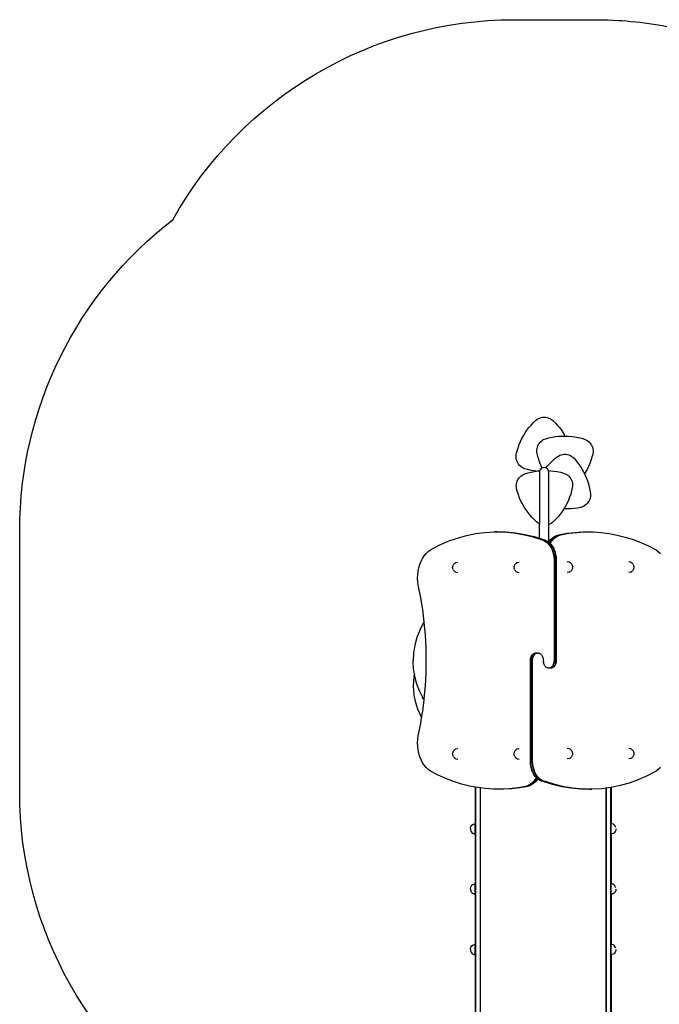
# Model space of a CAD drawing. Units: inches. Extents: x -272 to 274, y -311 to 296.
# Drawn here: x -272 to -27, y -81 to 296 of the extents above; entities that cross this region are included whole.
import ezdxf

# ---------------------------------------------------------------- set-up
doc = ezdxf.new("R2010")
doc.units = ezdxf.units.IN
doc.header["$MEASUREMENT"] = 0
doc.layers.add('strfa_bezpieczeństwa', color=7, linetype='Continuous')

# ---------------------------------------------------------------- blocks, each defined once
blk = doc.blocks.new('110_modyfikowany mostek')
for p, q in [((-74.08, 143.14), (-73.58, 143.45)), ((-73.58, 143.45), (-73.04, 143.69)), ((-73.04, 143.69), (-72.47, 143.87)), ((-72.47, 143.87), (-71.88, 143.98)), ((-71.88, 143.98), (-71.29, 144.02)), ((-71.29, 144.02), (-70.7, 143.98)), ((-70.7, 143.98), (-70.11, 143.87)), ((-70.11, 143.87), (-69.54, 143.69)), ((-69.54, 143.69), (-69, 143.45)), ((-69, 143.45), (-68.77, 143.3)), ((-68.77, 143.3), (-68.49, 143.14)), ((-77.87, 139.02), (-77.11, 140.01)), ((-77.11, 140.01), (-76.3, 140.97)), ((-76.3, 140.97), (-75.45, 141.89)), ((-75.45, 141.89), (-74.55, 142.77)), ((-74.55, 142.77), (-74.08, 143.14)), ((-68.49, 143.14), (-68.03, 142.77)), ((-68.03, 142.77), (-67.13, 141.89)), ((-67.13, 141.89), (-66.28, 140.97)), ((-66.28, 140.97), (-65.47, 140.01)), ((-65.47, 140.01), (-64.71, 139.02)), ((-80.37, 134.68), (-79.83, 135.81)), ((-79.83, 135.81), (-79.23, 136.91)), ((-79.23, 136.91), (-78.57, 137.98)), ((-78.57, 137.98), (-77.87, 139.02)), ((-71.23, 135.57), (-70.67, 135.78)), ((-70.67, 135.78), (-69.46, 136.11)), ((-69.46, 136.11), (-68.23, 136.37)), ((-68.23, 136.37), (-67, 136.57)), ((-67, 136.57), (-65.75, 136.71)), ((-65.75, 136.71), (-64.5, 136.79)), ((-64.71, 139.02), (-64, 137.98)), ((-64.5, 136.79), (-63.29, 136.8)), ((-64, 137.98), (-63.35, 136.91)), ((-63.35, 136.91), (-63.29, 136.8)), ((-63.29, 136.8), (-63.25, 136.8)), ((-63.25, 136.8), (-61.99, 136.76)), ((-61.99, 136.76), (-60.74, 136.64)), ((-60.74, 136.64), (-59.5, 136.47)), ((-59.5, 136.47), (-58.27, 136.23)), ((-58.27, 136.23), (-57.05, 135.94)), ((-57.05, 135.94), (-55.85, 135.58)), ((-81.65, 131.15), (-81.29, 132.34)), ((-81.29, 132.34), (-80.86, 133.52)), ((-80.86, 133.52), (-80.37, 134.68)), ((-74.1, 131.37), (-74.03, 131.96)), ((-74.03, 131.96), (-73.89, 132.54)), ((-73.89, 132.54), (-73.69, 133.1)), ((-73.69, 133.1), (-73.42, 133.62)), ((-73.42, 133.62), (-73.08, 134.12)), ((-73.08, 134.12), (-72.69, 134.56)), ((-72.69, 134.56), (-72.24, 134.96)), ((-72.24, 134.96), (-71.75, 135.3)), ((-71.75, 135.3), (-71.23, 135.57)), ((-55.85, 135.58), (-55.3, 135.35)), ((-55.3, 135.35), (-54.78, 135.06)), ((-54.78, 135.06), (-54.3, 134.71)), ((-54.3, 134.71), (-53.87, 134.3)), ((-53.87, 134.3), (-53.49, 133.84)), ((-53.49, 133.84), (-53.17, 133.34)), ((-53.17, 133.34), (-52.91, 132.81)), ((-52.91, 132.81), (-52.72, 132.24)), ((-52.72, 132.24), (-52.6, 131.66)), ((-82.06, 128.75), (-82.05, 129.34)), ((-82.01, 128.15), (-82.06, 128.75)), ((-82.05, 129.34), (-81.96, 129.93)), ((-81.88, 127.57), (-82.01, 128.15)), ((-81.96, 129.93), (-81.9, 130.18)), ((-81.9, 130.18), (-81.65, 131.15)), ((-74.09, 130.77), (-74.1, 131.37)), ((-74.01, 130.18), (-74.09, 130.77)), ((-73.72, 128.96), (-74.01, 130.18)), ((-73.37, 127.76), (-73.72, 128.96)), ((-67.3, 128.03), (-66.32, 128.82)), ((-66.32, 128.82), (-65.83, 129.15)), ((-65.83, 129.15), (-65.3, 129.42)), ((-65.3, 129.42), (-64.74, 129.62)), ((-64.74, 129.62), (-64.15, 129.75)), ((-64.15, 129.75), (-63.56, 129.8)), ((-63.56, 129.8), (-62.97, 129.79)), ((-62.97, 129.79), (-62.38, 129.7)), ((-62.38, 129.7), (-61.81, 129.54)), ((-61.81, 129.54), (-61.26, 129.31)), ((-61.26, 129.31), (-60.74, 129.02)), ((-60.74, 129.02), (-60.26, 128.67)), ((-60.26, 128.67), (-59.83, 128.26)), ((-59.83, 128.26), (-59.01, 127.31)), ((-52.99, 128.67), (-53.38, 127.48)), ((-52.67, 129.89), (-52.99, 128.67)), ((-52.57, 130.47), (-52.67, 129.89)), ((-52.6, 131.66), (-52.55, 131.07)), ((-52.55, 131.07), (-52.57, 130.47)), ((-81.68, 127.01), (-81.88, 127.57)), ((-81.41, 126.48), (-81.68, 127.01)), ((-81.09, 125.98), (-81.41, 126.48)), ((-80.7, 125.53), (-81.09, 125.98)), ((-80.26, 125.13), (-80.7, 125.53)), ((-79.78, 124.78), (-80.26, 125.13)), ((-79.25, 124.5), (-79.78, 124.78)), ((-78.7, 124.28), (-79.25, 124.5)), ((-72.96, 126.58), (-73.37, 127.76)), ((-72.49, 125.41), (-72.96, 126.58)), ((-72.22, 124.49), (-72.59, 124.21)), ((-72.08, 124.55), (-72.49, 125.41)), ((-72.08, 124.55), (-72.22, 124.49)), ((-71.78, 124.67), (-72.08, 124.55)), ((-71.32, 124.73), (-71.78, 124.67)), ((-70.85, 124.67), (-71.32, 124.73)), ((-70.58, 124.56), (-70.85, 124.67)), ((-70.61, 124.58), (-69.96, 125.38)), ((-70.58, 124.56), (-70.61, 124.58)), ((-70.42, 124.49), (-70.58, 124.56)), ((-70.04, 124.21), (-70.42, 124.49)), ((-69.96, 125.38), (-69.11, 126.31)), ((-69.11, 126.31), (-68.23, 127.19)), ((-68.23, 127.19), (-67.3, 128.03)), ((-59.01, 127.31), (-58.24, 126.32)), ((-58.24, 126.32), (-57.52, 125.29)), ((-57.52, 125.29), (-56.85, 124.23)), ((-54.33, 125.16), (-54.88, 124.04)), ((-53.82, 126.31), (-54.33, 125.16)), ((-53.38, 127.48), (-53.82, 126.31)), ((-81.36, 120.1), (-81.04, 120.61)), ((-81.04, 120.61), (-80.66, 121.06)), ((-80.66, 121.06), (-80.23, 121.47)), ((-80.23, 121.47), (-79.75, 121.83)), ((-79.75, 121.83), (-79.24, 122.12)), ((-79.24, 122.12), (-78.69, 122.35)), ((-77.49, 123.94), (-78.7, 124.28)), ((-78.69, 122.35), (-77.48, 122.71)), ((-76.27, 123.66), (-77.49, 123.94)), ((-77.48, 122.71), (-76.27, 123.01)), ((-75.04, 123.44), (-76.27, 123.66)), ((-76.27, 123.01), (-75.04, 123.25)), ((-74.33, 123.35), (-75.04, 123.44)), ((-75.04, 123.25), (-74.33, 123.35)), ((-74.33, 123.35), (-73.8, 123.43)), ((-73.8, 123.43), (-73.01, 123.5)), ((-73.06, 123.4), (-73.12, 122.93)), ((-73.12, 122.93), (-73.12, 103.22)), ((-73.01, 123.5), (-73.06, 123.4)), ((-72.88, 123.83), (-73.01, 123.5)), ((-72.59, 124.21), (-72.88, 123.83)), ((-69.76, 123.83), (-70.04, 124.21)), ((-69.65, 123.56), (-69.76, 123.83)), ((-69.65, 123.56), (-68.79, 123.51)), ((-69.58, 123.4), (-69.65, 123.56)), ((-69.52, 122.93), (-69.58, 123.4)), ((-69.52, 102.99), (-69.52, 122.93)), ((-68.79, 123.51), (-67.54, 123.38)), ((-67.54, 123.38), (-66.31, 123.18)), ((-66.31, 123.18), (-65.08, 122.92)), ((-65.08, 122.92), (-63.87, 122.6)), ((-63.87, 122.6), (-63.31, 122.39)), ((-63.31, 122.39), (-62.78, 122.12)), ((-62.78, 122.12), (-62.29, 121.78)), ((-62.29, 121.78), (-61.85, 121.38)), ((-61.85, 121.38), (-61.45, 120.94)), ((-61.45, 120.94), (-61.12, 120.45)), ((-56.85, 124.23), (-56.24, 123.14)), ((-56.24, 123.14), (-55.86, 122.38)), ((-55.5, 122.94), (-55.86, 122.38)), ((-55.86, 122.38), (-55.68, 122.01)), ((-55.68, 122.01), (-55.18, 120.87)), ((-54.88, 124.04), (-55.5, 122.94)), ((-55.18, 120.87), (-54.73, 119.69)), ((-81.97, 117.83), (-81.93, 118.42)), ((-81.95, 117.23), (-81.97, 117.83)), ((-81.85, 116.65), (-81.95, 117.23)), ((-81.93, 118.42), (-81.81, 119)), ((-81.81, 119), (-81.62, 119.57)), ((-81.62, 119.57), (-81.36, 120.1)), ((-61.12, 120.45), (-60.84, 119.92)), ((-60.84, 119.92), (-60.63, 119.36)), ((-60.51, 117.01), (-60.8, 115.79)), ((-60.63, 119.36), (-60.49, 118.79)), ((-60.43, 117.6), (-60.51, 117.01)), ((-60.49, 118.79), (-60.43, 118.19)), ((-60.43, 118.19), (-60.43, 117.6)), ((-54.73, 119.69), (-54.35, 118.5)), ((-54.35, 118.5), (-54.03, 117.29)), ((-54.03, 117.29), (-53.77, 116.06)), ((-81.52, 115.44), (-81.85, 116.65)), ((-81.13, 114.24), (-81.52, 115.44)), ((-80.69, 113.07), (-81.13, 114.24)), ((-80.18, 111.92), (-80.69, 113.07)), ((-61.55, 113.4), (-62.02, 112.23)), ((-61.14, 114.58), (-61.55, 113.4)), ((-60.8, 115.79), (-61.14, 114.58)), ((-53.67, 113.05), (-53.85, 112.48)), ((-53.77, 116.06), (-53.57, 114.82)), ((-53.57, 113.64), (-53.67, 113.05)), ((-53.57, 114.82), (-53.53, 114.23)), ((-53.53, 114.23), (-53.57, 113.64)), ((-79.62, 110.8), (-80.18, 111.92)), ((-79, 109.71), (-79.62, 110.8)), ((-78.33, 108.66), (-79, 109.71)), ((-63.12, 109.98), (-63.74, 108.94)), ((-62.54, 111.1), (-63.12, 109.98)), ((-62.02, 112.23), (-62.54, 111.1)), ((-57.31, 109.48), (-58.54, 109.25)), ((-56.73, 109.65), (-57.31, 109.48)), ((-56.19, 109.89), (-56.73, 109.65)), ((-55.68, 110.19), (-56.19, 109.89)), ((-55.2, 110.55), (-55.68, 110.19)), ((-54.78, 110.97), (-55.2, 110.55)), ((-54.41, 111.43), (-54.78, 110.97)), ((-54.1, 111.94), (-54.41, 111.43)), ((-53.85, 112.48), (-54.1, 111.94)), ((-77.6, 107.63), (-78.33, 108.66)), ((-76.83, 106.65), (-77.6, 107.63)), ((-76, 105.7), (-76.83, 106.65)), ((-75.13, 104.8), (-76, 105.7)), ((-65.98, 105.87), (-66.82, 104.94)), ((-65.19, 106.84), (-65.98, 105.87)), ((-64.45, 107.86), (-65.19, 106.84)), ((-63.76, 108.9), (-64.45, 107.86)), ((-63.74, 108.94), (-63.76, 108.9)), ((-63.53, 108.93), (-63.74, 108.94)), ((-62.28, 108.92), (-63.53, 108.93)), ((-61.03, 108.96), (-62.28, 108.92)), ((-59.78, 109.07), (-61.03, 108.96)), ((-58.54, 109.25), (-59.78, 109.07)), ((-74.22, 103.94), (-75.13, 104.8)), ((-73.75, 103.58), (-74.22, 103.94)), ((-73.24, 103.27), (-73.75, 103.58)), ((-73.12, 103.22), (-73.24, 103.27)), ((-73.12, 97.68), (-73.12, 103.22)), ((-69.2, 103.1), (-69.52, 102.99)), ((-69.52, 96.26), (-69.52, 102.99)), ((-68.66, 103.35), (-69.2, 103.1)), ((-68.16, 103.67), (-68.66, 103.35)), ((-67.7, 104.05), (-68.16, 103.67)), ((-66.82, 104.94), (-67.7, 104.05)), ((-104.52, 97.75), (-101, 98.74)), ((-101, 98.74), (-97.44, 99.47)), ((-97.44, 99.47), (-93.86, 99.94)), ((-93.86, 99.94), (-90.27, 100.15)), ((-90.13, 100.15), (-90.27, 100.15)), ((-90.13, 100.15), (-86.68, 100.08)), ((-89.42, 100.15), (-90.13, 100.15)), ((-89.42, 100.15), (-85.97, 100.08)), ((-86.68, 100.08), (-83.09, 99.76)), ((-86.68, 100.08), (-86.54, 100.08)), ((-86.54, 100.08), (-82.95, 99.76)), ((-85.97, 100.08), (-82.38, 99.76)), ((-85.97, 100.08), (-85.83, 100.08)), ((-85.83, 100.08), (-82.24, 99.76)), ((-83.09, 99.76), (-79.52, 99.17)), ((-82.95, 99.76), (-79.38, 99.17)), ((-82.38, 99.76), (-78.81, 99.17)), ((-82.24, 99.76), (-78.67, 99.17)), ((-79.52, 99.17), (-75.98, 98.32)), ((-79.38, 99.17), (-75.84, 98.32)), ((-78.81, 99.17), (-75.27, 98.32)), ((-78.67, 99.17), (-75.13, 98.32)), ((-75.98, 98.32), (-72.47, 97.21)), ((-75.84, 98.32), (-72.33, 97.21)), ((-75.27, 98.32), (-71.77, 97.21)), ((-75.13, 98.32), (-73.12, 97.68)), ((-68.05, 97.85), (-67.31, 98.37)), ((-67.91, 97.85), (-67.16, 98.37)), ((-67.34, 97.85), (-66.6, 98.37)), ((-67.31, 98.37), (-66.53, 98.76)), ((-67.2, 97.85), (-66.46, 98.37)), ((-67.16, 98.37), (-66.38, 98.76)), ((-66.6, 98.37), (-65.82, 98.76)), ((-66.53, 98.76), (-65.72, 99.02)), ((-66.46, 98.37), (-65.68, 98.76)), ((-66.38, 98.76), (-65.58, 99.02)), ((-65.82, 98.76), (-65.01, 99.02)), ((-65.72, 99.02), (-62.65, 99.57)), ((-65.68, 98.76), (-64.87, 99.02)), ((-65.58, 99.02), (-62.51, 99.57)), ((-65.01, 99.02), (-61.95, 99.57)), ((-64.87, 99.02), (-61.81, 99.57)), ((-62.65, 99.57), (-59.58, 99.93)), ((-62.51, 99.57), (-59.43, 99.93)), ((-61.95, 99.57), (-58.87, 99.93)), ((-61.81, 99.57), (-58.73, 99.93)), ((-59.58, 99.93), (-56.49, 100.11)), ((-59.43, 99.93), (-56.35, 100.11)), ((-58.87, 99.93), (-55.78, 100.11)), ((-58.73, 99.93), (-55.65, 100.11)), ((-56.49, 100.11), (-56.35, 100.11)), ((-56.35, 100.11), (-55.78, 100.11)), ((-55.78, 100.11), (-55.65, 100.11)), ((-55.65, 100.11), (-55.64, 100.11)), ((-55.64, 100.11), (-52.69, 100.09)), ((-52.69, 100.09), (-52.55, 100.09)), ((-52.55, 100.09), (-49.47, 99.89)), ((-49.47, 99.89), (-46.39, 99.49)), ((-46.39, 99.49), (-43.33, 98.91)), ((-43.33, 98.91), (-40.29, 98.14)), ((-40.29, 98.14), (-37.27, 97.19)), ((-114.81, 93.24), (-111.44, 94.99)), ((-111.44, 94.99), (-108, 96.5)), ((-108, 96.5), (-104.52, 97.75)), ((-73.12, 97.68), (-71.62, 97.21)), ((-72.47, 97.21), (-71.83, 97.03)), ((-72.33, 97.21), (-71.68, 97.03)), ((-71.83, 97.03), (-71.2, 96.75)), ((-71.77, 97.21), (-71.12, 97.03)), ((-71.68, 97.03), (-71.06, 96.75)), ((-71.62, 97.21), (-70.98, 97.03)), ((-71.2, 96.75), (-70.6, 96.37)), ((-71.12, 97.03), (-70.49, 96.75)), ((-71.06, 96.75), (-70.46, 96.37)), ((-70.98, 97.03), (-70.35, 96.75)), ((-70.6, 96.37), (-70.03, 95.9)), ((-70.49, 96.75), (-69.89, 96.37)), ((-70.46, 96.37), (-69.89, 95.9)), ((-70.35, 96.75), (-69.75, 96.37)), ((-70.03, 95.9), (-69.51, 95.33)), ((-69.89, 96.37), (-69.32, 95.9)), ((-69.89, 95.9), (-69.37, 95.33)), ((-69.75, 96.37), (-69.55, 96.21)), ((-69.55, 96.21), (-69.52, 96.26)), ((-69.55, 96.21), (-69.46, 96.13)), ((-69.52, 96.26), (-69.38, 96.47)), ((-69.51, 95.33), (-69.03, 94.69)), ((-69.46, 96.13), (-69.24, 96.47)), ((-69.46, 96.13), (-69.18, 95.9)), ((-69.38, 96.47), (-68.74, 97.21)), ((-69.37, 95.33), (-68.89, 94.69)), ((-69.32, 95.9), (-68.8, 95.33)), ((-69.24, 96.47), (-68.6, 97.21)), ((-69.18, 95.9), (-69.11, 95.82)), ((-69.11, 95.82), (-68.67, 96.47)), ((-69.11, 95.82), (-69.03, 95.73)), ((-69.03, 95.73), (-68.53, 96.47)), ((-69.03, 95.73), (-68.66, 95.33)), ((-69.03, 94.69), (-68.62, 93.97)), ((-68.89, 94.69), (-68.47, 93.97)), ((-68.8, 95.33), (-68.33, 94.69)), ((-68.74, 97.21), (-68.05, 97.85)), ((-68.67, 96.47), (-68.03, 97.21)), ((-68.66, 95.33), (-68.19, 94.69)), ((-68.6, 97.21), (-67.91, 97.85)), ((-68.53, 96.47), (-67.89, 97.21)), ((-68.33, 94.69), (-67.91, 93.97)), ((-68.19, 94.69), (-67.77, 93.97)), ((-68.03, 97.21), (-67.34, 97.85)), ((-67.89, 97.21), (-67.2, 97.85)), ((-37.27, 97.19), (-34.29, 96.05)), ((-34.29, 96.05), (-31.34, 94.73)), ((-31.34, 94.73), (-28.44, 93.24)), ((-117.86, 89.96), (-117.2, 90.97)), ((-117.2, 90.97), (-116.47, 91.85)), ((-116.47, 91.85), (-115.67, 92.61)), ((-115.67, 92.61), (-114.81, 93.24)), ((-68.62, 93.97), (-68.26, 93.19)), ((-68.47, 93.97), (-68.12, 93.19)), ((-68.26, 93.19), (-67.97, 92.35)), ((-68.12, 93.19), (-67.83, 92.35)), ((-67.97, 92.35), (-67.75, 91.48)), ((-67.91, 93.97), (-67.55, 93.19)), ((-67.83, 92.35), (-67.6, 91.48)), ((-67.77, 93.97), (-67.41, 93.19)), ((-67.75, 91.48), (-67.6, 90.57)), ((-67.6, 91.48), (-67.46, 90.57)), ((-67.6, 90.57), (-67.52, 89.65)), ((-67.55, 93.19), (-67.26, 92.35)), ((-67.46, 90.57), (-67.38, 89.65)), ((-67.41, 93.19), (-67.12, 92.35)), ((-67.26, 92.35), (-67.04, 91.48)), ((-67.12, 92.35), (-66.9, 91.48)), ((-67.04, 91.48), (-66.89, 90.57)), ((-66.9, 91.48), (-66.75, 90.57)), ((-66.89, 90.57), (-66.82, 89.65)), ((-66.75, 90.57), (-66.67, 89.65)), ((-28.44, 93.24), (-27.58, 92.61)), ((-27.58, 92.61), (-26.78, 91.85)), ((-119.28, 86.42), (-118.9, 87.68)), ((-118.9, 87.68), (-118.43, 88.86)), ((-118.43, 88.86), (-117.86, 89.96)), ((-106.34, 86.53), (-106.3, 86.89)), ((-106.3, 86.89), (-106.2, 87.23)), ((-106.2, 87.23), (-106.04, 87.53)), ((-106.04, 87.53), (-105.91, 87.75)), ((-105.66, 88.03), (-105.91, 87.75)), ((-105.66, 88.03), (-105.39, 88.2)), ((-105.06, 88.39), (-105.39, 88.2)), ((-105.06, 88.39), (-104.35, 88.52)), ((-82.8, 86.53), (-82.77, 86.89)), ((-82.77, 86.89), (-82.67, 87.23)), ((-82.67, 87.23), (-82.51, 87.53)), ((-82.51, 87.53), (-82.37, 87.75)), ((-82.12, 88.03), (-82.37, 87.75)), ((-82.12, 88.03), (-81.85, 88.2)), ((-81.52, 88.39), (-81.85, 88.2)), ((-81.52, 88.39), (-80.81, 88.52)), ((-67.52, 89.65), (-67.52, 50.88)), ((-67.38, 89.65), (-67.38, 50.88)), ((-66.82, 89.65), (-66.82, 50.88)), ((-66.67, 89.65), (-66.67, 50.88)), ((-61.73, 88.47), (-62.44, 88.6)), ((-61.4, 88.28), (-61.73, 88.47)), ((-61.13, 88.1), (-61.4, 88.28)), ((-60.87, 87.83), (-61.13, 88.1)), ((-60.74, 87.6), (-60.87, 87.83)), ((-60.74, 87.6), (-60.58, 87.31)), ((-60.58, 87.31), (-60.48, 86.97)), ((-60.48, 86.97), (-60.45, 86.6)), ((-38.19, 88.47), (-38.9, 88.6)), ((-37.86, 88.28), (-38.19, 88.47)), ((-37.59, 88.1), (-37.86, 88.28)), ((-37.34, 87.83), (-37.59, 88.1)), ((-37.2, 87.6), (-37.34, 87.83)), ((-37.2, 87.6), (-37.04, 87.31)), ((-37.04, 87.31), (-36.94, 86.97)), ((-36.94, 86.97), (-36.91, 86.6)), ((-119.76, 82.4), (-119.71, 83.76)), ((-119.71, 83.76), (-119.55, 85.11)), ((-119.55, 85.11), (-119.28, 86.42)), ((-106.3, 86.16), (-106.34, 86.53)), ((-106.2, 85.82), (-106.3, 86.16)), ((-106.04, 85.53), (-106.2, 85.82)), ((-106.04, 85.53), (-105.91, 85.3)), ((-105.91, 85.3), (-105.66, 85.03)), ((-105.66, 85.03), (-105.39, 84.85)), ((-105.39, 84.85), (-105.06, 84.66)), ((-105.06, 84.66), (-104.35, 84.53)), ((-82.77, 86.16), (-82.8, 86.53)), ((-82.67, 85.82), (-82.77, 86.16)), ((-82.51, 85.53), (-82.67, 85.82)), ((-82.51, 85.53), (-82.37, 85.3)), ((-82.37, 85.3), (-82.12, 85.03)), ((-82.12, 85.03), (-81.85, 84.85)), ((-81.85, 84.85), (-81.52, 84.66)), ((-81.52, 84.66), (-80.81, 84.53)), ((-61.73, 84.74), (-62.44, 84.6)), ((-61.73, 84.74), (-61.4, 84.93)), ((-61.13, 85.1), (-61.4, 84.93)), ((-61.13, 85.1), (-60.87, 85.38)), ((-60.74, 85.6), (-60.87, 85.38)), ((-60.58, 85.9), (-60.74, 85.6)), ((-60.48, 86.24), (-60.58, 85.9)), ((-60.45, 86.6), (-60.48, 86.24)), ((-38.19, 84.74), (-38.9, 84.61)), ((-38.19, 84.74), (-37.86, 84.93)), ((-37.59, 85.1), (-37.86, 84.93)), ((-37.59, 85.1), (-37.34, 85.38)), ((-37.2, 85.6), (-37.34, 85.38)), ((-37.04, 85.9), (-37.2, 85.6)), ((-36.94, 86.24), (-37.04, 85.9)), ((-36.91, 86.6), (-36.94, 86.24)), ((-119.69, 81.04), (-119.76, 82.4)), ((-119.52, 79.69), (-119.69, 81.04)), ((-118.58, 75), (-119.52, 79.69)), ((-117.81, 70.25), (-118.58, 75)), ((-117.24, 65.69), (-117.81, 70.25)), ((-117.59, 65.15), (-118.96, 62.47)), ((-117.24, 65.69), (-117.59, 65.15)), ((-117.21, 65.45), (-117.24, 65.69)), ((-116.77, 60.62), (-117.21, 65.45)), ((-118.96, 62.47), (-120.04, 59.65)), ((-116.51, 55.76), (-116.77, 60.62)), ((-120.82, 56.74), (-121.29, 53.76)), ((-120.04, 59.65), (-120.82, 56.74)), ((-121.29, 53.75), (-121.45, 50.75)), ((-116.43, 50.88), (-116.51, 55.76)), ((-76.15, 52.65), (-75.97, 52.93)), ((-76.01, 52.65), (-75.83, 52.93)), ((-75.97, 52.93), (-75.77, 53.18)), ((-75.83, 52.93), (-75.63, 53.18)), ((-75.77, 53.18), (-75.55, 53.39)), ((-75.63, 53.18), (-75.41, 53.39)), ((-75.55, 53.39), (-75.31, 53.56)), ((-75.44, 52.65), (-75.27, 52.93)), ((-75.41, 53.39), (-75.17, 53.56)), ((-75.31, 53.56), (-75.05, 53.68)), ((-75.3, 52.65), (-75.12, 52.93)), ((-75.27, 52.93), (-75.06, 53.18)), ((-75.17, 53.56), (-74.91, 53.68)), ((-75.12, 52.93), (-74.92, 53.18)), ((-75.06, 53.18), (-74.84, 53.39)), ((-75.05, 53.68), (-74.79, 53.76)), ((-74.92, 53.18), (-74.7, 53.39)), ((-74.91, 53.68), (-74.65, 53.76)), ((-74.84, 53.39), (-74.6, 53.56)), ((-74.79, 53.76), (-74.52, 53.78)), ((-74.7, 53.39), (-74.46, 53.56)), ((-74.65, 53.76), (-74.38, 53.78)), ((-74.6, 53.56), (-74.35, 53.68)), ((-74.52, 53.78), (-74.38, 53.78)), ((-74.46, 53.56), (-74.21, 53.68)), ((-74.38, 53.78), (-73.82, 53.78)), ((-74.35, 53.68), (-74.08, 53.76)), ((-74.21, 53.68), (-73.94, 53.76)), ((-74.08, 53.76), (-73.82, 53.78)), ((-73.94, 53.76), (-73.67, 53.78)), ((-73.82, 53.78), (-73.67, 53.78)), ((-73.67, 53.78), (-73.41, 53.76)), ((-73.41, 53.76), (-73.14, 53.68)), ((-73.14, 53.68), (-72.89, 53.56)), ((-72.89, 53.56), (-72.65, 53.39)), ((-72.65, 53.39), (-72.43, 53.18)), ((-72.43, 53.18), (-72.22, 52.93)), ((-72.22, 52.93), (-72.05, 52.65)), ((-121.29, 47.74), (-121.45, 50.75)), ((-116.51, 46.01), (-116.43, 50.88)), ((-76.57, 50.88), (-76.56, 51.26)), ((-76.57, 12.12), (-76.57, 50.88)), ((-76.56, 51.26), (-76.5, 51.63)), ((-76.5, 51.63), (-76.42, 51.99)), ((-76.43, 50.88), (-76.41, 51.26)), ((-76.43, 12.12), (-76.43, 50.88)), ((-76.42, 51.99), (-76.3, 52.33)), ((-76.41, 51.26), (-76.36, 51.63)), ((-76.36, 51.63), (-76.28, 51.99)), ((-76.3, 52.33), (-76.15, 52.65)), ((-76.28, 51.99), (-76.16, 52.33)), ((-76.16, 52.33), (-76.01, 52.65)), ((-75.87, 50.88), (-75.85, 51.26)), ((-75.87, 12.12), (-75.87, 50.88)), ((-75.85, 51.26), (-75.8, 51.63)), ((-75.8, 51.63), (-75.71, 51.99)), ((-75.73, 50.88), (-75.71, 51.26)), ((-75.73, 12.12), (-75.73, 50.88)), ((-75.71, 51.99), (-75.59, 52.33)), ((-75.71, 51.26), (-75.66, 51.63)), ((-75.66, 51.63), (-75.57, 51.99)), ((-75.59, 52.33), (-75.44, 52.65)), ((-75.57, 51.99), (-75.45, 52.33)), ((-75.45, 52.33), (-75.3, 52.65)), ((-72.05, 52.65), (-71.9, 52.33)), ((-71.9, 52.33), (-71.78, 51.99)), ((-71.78, 51.99), (-71.69, 51.63)), ((-71.69, 51.63), (-71.64, 51.26)), ((-71.64, 51.26), (-71.61, 50.5)), ((-71.55, 50.13), (-71.61, 50.5)), ((-71.47, 49.77), (-71.55, 50.13)), ((-71.35, 49.43), (-71.47, 49.77)), ((-71.2, 49.12), (-71.35, 49.43)), ((-71.02, 48.83), (-71.2, 49.12)), ((-67.95, 49.12), (-68.12, 48.83)), ((-67.81, 49.12), (-67.98, 48.83)), ((-67.8, 49.43), (-67.95, 49.12)), ((-67.66, 49.43), (-67.81, 49.12)), ((-67.68, 49.77), (-67.8, 49.43)), ((-67.59, 50.13), (-67.68, 49.77)), ((-67.54, 49.77), (-67.66, 49.43)), ((-67.54, 50.5), (-67.59, 50.13)), ((-67.52, 50.88), (-67.54, 50.5)), ((-67.45, 50.13), (-67.54, 49.77)), ((-67.4, 50.5), (-67.45, 50.13)), ((-67.24, 49.12), (-67.42, 48.83)), ((-67.38, 50.88), (-67.4, 50.5)), ((-67.1, 49.12), (-67.27, 48.83)), ((-67.09, 49.43), (-67.24, 49.12)), ((-66.95, 49.43), (-67.1, 49.12)), ((-66.97, 49.77), (-67.09, 49.43)), ((-66.89, 50.13), (-66.97, 49.77)), ((-66.83, 49.77), (-66.95, 49.43)), ((-66.83, 50.5), (-66.89, 50.13)), ((-66.82, 50.88), (-66.83, 50.5)), ((-66.74, 50.13), (-66.83, 49.77)), ((-66.69, 50.5), (-66.74, 50.13)), ((-66.67, 50.88), (-66.69, 50.5)), ((-120.97, 45.72), (-121.29, 47.74)), ((-120.97, 45.72), (-121.14, 44.82)), ((-120.82, 44.76), (-120.97, 45.72)), ((-116.77, 41.15), (-116.51, 46.01)), ((-70.82, 48.58), (-71.02, 48.83)), ((-70.6, 48.37), (-70.82, 48.58)), ((-70.36, 48.2), (-70.6, 48.37)), ((-70.1, 48.08), (-70.36, 48.2)), ((-69.84, 48.01), (-70.1, 48.08)), ((-69.57, 47.98), (-69.84, 48.01)), ((-69.31, 48.01), (-69.57, 47.98)), ((-69.43, 47.98), (-69.57, 47.98)), ((-69.16, 48.01), (-69.43, 47.98)), ((-68.87, 47.98), (-69.43, 47.98)), ((-69.04, 48.08), (-69.31, 48.01)), ((-68.9, 48.08), (-69.16, 48.01)), ((-68.79, 48.2), (-69.04, 48.08)), ((-68.65, 48.2), (-68.9, 48.08)), ((-68.6, 48.01), (-68.87, 47.98)), ((-68.72, 47.98), (-68.87, 47.98)), ((-68.55, 48.37), (-68.79, 48.2)), ((-68.46, 48.01), (-68.72, 47.98)), ((-68.41, 48.37), (-68.65, 48.2)), ((-68.34, 48.08), (-68.6, 48.01)), ((-68.32, 48.58), (-68.55, 48.37)), ((-68.19, 48.08), (-68.46, 48.01)), ((-68.18, 48.58), (-68.41, 48.37)), ((-68.08, 48.2), (-68.34, 48.08)), ((-68.12, 48.83), (-68.32, 48.58)), ((-67.94, 48.2), (-68.19, 48.08)), ((-67.98, 48.83), (-68.18, 48.58)), ((-67.84, 48.37), (-68.08, 48.2)), ((-67.7, 48.37), (-67.94, 48.2)), ((-67.62, 48.58), (-67.84, 48.37)), ((-67.48, 48.58), (-67.7, 48.37)), ((-67.42, 48.83), (-67.62, 48.58)), ((-67.27, 48.83), (-67.48, 48.58)), ((-121.34, 43.02), (-121.41, 41.21)), ((-121.14, 44.82), (-121.34, 43.02)), ((-120.04, 41.85), (-120.82, 44.76)), ((-118.96, 39.04), (-120.04, 41.85)), ((-121.41, 41.21), (-121.34, 39.4)), ((-121.34, 39.4), (-121.14, 37.6)), ((-117.81, 36.79), (-118.96, 39.04)), ((-117.21, 36.31), (-116.77, 41.15)), ((-121.14, 37.6), (-120.81, 35.82)), ((-120.81, 35.82), (-120.34, 34.07)), ((-120.34, 34.07), (-119.75, 32.36)), ((-117.89, 36.35), (-117.81, 36.79)), ((-117.46, 36.15), (-117.89, 36.35)), ((-117.59, 36.35), (-117.81, 36.79)), ((-117.81, 31.51), (-117.26, 35.85)), ((-117.46, 36.15), (-117.59, 36.35)), ((-117.26, 35.85), (-117.46, 36.15)), ((-117.26, 35.85), (-117.21, 36.31)), ((-119.75, 32.36), (-119.04, 30.7)), ((-119.04, 30.7), (-118.2, 29.1)), ((-118.2, 29.1), (-117.81, 31.51)), ((-119.52, 22.07), (-118.58, 26.76)), ((-118.58, 26.76), (-118.2, 29.1)), ((-118.2, 29.1), (-118.2, 29.1)), ((-119.76, 19.37), (-119.69, 20.73)), ((-119.71, 18), (-119.76, 19.37)), ((-119.69, 20.73), (-119.52, 22.07)), ((-119.55, 16.66), (-119.71, 18)), ((-119.28, 15.35), (-119.55, 16.66)), ((-118.9, 14.09), (-119.28, 15.35)), ((-106.34, 15.19), (-106.3, 15.56)), ((-106.3, 14.82), (-106.34, 15.19)), ((-106.3, 15.56), (-106.2, 15.9)), ((-106.2, 15.9), (-106.04, 16.19)), ((-106.04, 16.19), (-105.91, 16.41)), ((-105.66, 16.69), (-105.91, 16.41)), ((-105.66, 16.69), (-105.39, 16.86)), ((-105.06, 17.06), (-105.39, 16.86)), ((-105.06, 17.06), (-104.35, 17.19)), ((-82.8, 15.19), (-82.77, 15.56)), ((-82.77, 14.82), (-82.8, 15.19)), ((-82.77, 15.56), (-82.67, 15.9)), ((-82.67, 15.9), (-82.51, 16.19)), ((-82.51, 16.19), (-82.37, 16.41)), ((-82.12, 16.69), (-82.37, 16.41)), ((-82.12, 16.69), (-81.85, 16.86)), ((-81.52, 17.06), (-81.85, 16.86)), ((-81.52, 17.06), (-80.81, 17.19)), ((-61.73, 17.13), (-62.44, 17.27)), ((-61.4, 16.94), (-61.73, 17.13)), ((-61.13, 16.77), (-61.4, 16.94)), ((-60.87, 16.49), (-61.13, 16.77)), ((-60.74, 16.27), (-60.87, 16.49)), ((-60.74, 16.27), (-60.58, 15.97)), ((-60.58, 15.97), (-60.48, 15.63)), ((-60.48, 15.63), (-60.45, 15.27)), ((-60.45, 15.27), (-60.48, 14.9)), ((-38.19, 17.13), (-38.9, 17.26)), ((-37.86, 16.94), (-38.19, 17.13)), ((-37.59, 16.77), (-37.86, 16.94)), ((-37.34, 16.49), (-37.59, 16.77)), ((-37.2, 16.27), (-37.34, 16.49)), ((-37.2, 16.27), (-37.04, 15.97)), ((-37.04, 15.97), (-36.94, 15.63)), ((-36.94, 15.63), (-36.91, 15.27)), ((-36.91, 15.27), (-36.94, 14.9)), ((-118.43, 12.9), (-118.9, 14.09)), ((-117.86, 11.8), (-118.43, 12.9)), ((-117.2, 10.8), (-117.86, 11.8)), ((-106.2, 14.48), (-106.3, 14.82)), ((-106.04, 14.19), (-106.2, 14.48)), ((-106.04, 14.19), (-105.91, 13.96)), ((-105.91, 13.96), (-105.66, 13.69)), ((-105.66, 13.69), (-105.39, 13.52)), ((-105.39, 13.52), (-105.06, 13.32)), ((-105.06, 13.32), (-104.35, 13.19)), ((-82.67, 14.48), (-82.77, 14.82)), ((-82.51, 14.19), (-82.67, 14.48)), ((-82.51, 14.19), (-82.37, 13.96)), ((-82.37, 13.96), (-82.12, 13.69)), ((-82.12, 13.69), (-81.85, 13.52)), ((-81.85, 13.52), (-81.52, 13.32)), ((-81.52, 13.32), (-80.81, 13.19)), ((-76.5, 11.19), (-76.57, 12.12)), ((-76.36, 11.19), (-76.43, 12.12)), ((-75.79, 11.19), (-75.87, 12.12)), ((-75.65, 11.19), (-75.73, 12.12)), ((-61.73, 13.4), (-62.44, 13.27)), ((-61.73, 13.4), (-61.4, 13.59)), ((-61.13, 13.77), (-61.4, 13.59)), ((-61.13, 13.77), (-60.87, 14.04)), ((-60.74, 14.27), (-60.87, 14.04)), ((-60.58, 14.56), (-60.74, 14.27)), ((-60.48, 14.9), (-60.58, 14.56)), ((-38.19, 13.4), (-38.9, 13.27)), ((-38.19, 13.4), (-37.86, 13.59)), ((-37.59, 13.77), (-37.86, 13.59)), ((-37.59, 13.77), (-37.34, 14.04)), ((-37.2, 14.27), (-37.34, 14.04)), ((-37.04, 14.56), (-37.2, 14.27)), ((-36.94, 14.9), (-37.04, 14.56)), ((-116.47, 9.91), (-117.2, 10.8)), ((-115.67, 9.15), (-116.47, 9.91)), ((-114.81, 8.53), (-115.67, 9.15)), ((-111.91, 7.03), (-114.81, 8.53)), ((-76.35, 10.29), (-76.5, 11.19)), ((-76.21, 10.29), (-76.36, 11.19)), ((-76.13, 9.41), (-76.35, 10.29)), ((-75.99, 9.41), (-76.21, 10.29)), ((-75.84, 8.57), (-76.13, 9.41)), ((-75.7, 8.57), (-75.99, 9.41)), ((-75.48, 7.79), (-75.84, 8.57)), ((-75.64, 10.29), (-75.79, 11.19)), ((-75.34, 7.79), (-75.7, 8.57)), ((-75.5, 10.29), (-75.65, 11.19)), ((-75.42, 9.41), (-75.64, 10.29)), ((-75.28, 9.41), (-75.5, 10.29)), ((-75.06, 7.07), (-75.48, 7.79)), ((-75.13, 8.57), (-75.42, 9.41)), ((-74.92, 7.07), (-75.34, 7.79)), ((-74.99, 8.57), (-75.28, 9.41)), ((-74.77, 7.79), (-75.13, 8.57)), ((-74.63, 7.79), (-74.99, 8.57)), ((-74.36, 7.07), (-74.77, 7.79)), ((-74.21, 7.07), (-74.63, 7.79)), ((-28.44, 8.53), (-31.81, 6.77)), ((-27.58, 9.15), (-28.44, 8.53)), ((-26.78, 9.91), (-27.58, 9.15)), ((-108.96, 5.71), (-111.91, 7.03)), ((-105.98, 4.57), (-108.96, 5.71)), ((-102.96, 3.62), (-105.98, 4.57)), ((-76.05, 3.91), (-76.79, 3.4)), ((-75.91, 3.91), (-76.65, 3.4)), ((-75.34, 3.91), (-76.08, 3.4)), ((-75.35, 4.55), (-76.05, 3.91)), ((-75.2, 3.91), (-75.94, 3.4)), ((-75.21, 4.55), (-75.91, 3.91)), ((-74.72, 5.3), (-75.35, 4.55)), ((-74.65, 4.55), (-75.34, 3.91)), ((-74.58, 5.3), (-75.21, 4.55)), ((-74.51, 4.55), (-75.2, 3.91)), ((-74.59, 6.43), (-75.06, 7.07)), ((-74.45, 6.43), (-74.92, 7.07)), ((-74.22, 6.03), (-74.72, 5.3)), ((-74.01, 5.3), (-74.65, 4.55)), ((-74.22, 6.03), (-74.59, 6.43)), ((-74.14, 5.95), (-74.58, 5.3)), ((-73.87, 5.3), (-74.51, 4.55)), ((-73.92, 5.87), (-74.45, 6.43)), ((-73.88, 6.43), (-74.36, 7.07)), ((-74.14, 5.95), (-74.22, 6.03)), ((-73.74, 6.43), (-74.21, 7.07)), ((-74.06, 5.87), (-74.14, 5.95)), ((-73.79, 5.63), (-74.06, 5.87)), ((-73.79, 5.63), (-74.01, 5.3)), ((-73.36, 5.39), (-73.92, 5.87)), ((-73.36, 5.87), (-73.88, 6.43)), ((-73.7, 5.56), (-73.87, 5.3)), ((-73.7, 5.56), (-73.79, 5.63)), ((-73.22, 5.87), (-73.74, 6.43)), ((-73.5, 5.39), (-73.7, 5.56)), ((-72.9, 5.01), (-73.5, 5.39)), ((-72.79, 5.39), (-73.36, 5.87)), ((-72.76, 5.01), (-73.36, 5.39)), ((-72.65, 5.39), (-73.22, 5.87)), ((-72.27, 4.73), (-72.9, 5.01)), ((-72.19, 5.01), (-72.79, 5.39)), ((-72.13, 4.73), (-72.76, 5.01)), ((-72.05, 5.01), (-72.65, 5.39)), ((-71.62, 4.56), (-72.27, 4.73)), ((-71.56, 4.73), (-72.19, 5.01)), ((-71.48, 4.56), (-72.13, 4.73)), ((-71.42, 4.73), (-72.05, 5.01)), ((-68.12, 3.45), (-71.62, 4.56)), ((-70.92, 4.56), (-71.56, 4.73)), ((-67.98, 3.45), (-71.48, 4.56)), ((-70.78, 4.56), (-71.42, 4.73)), ((-67.41, 3.45), (-70.92, 4.56)), ((-67.27, 3.45), (-70.78, 4.56)), ((-38.73, 4.01), (-42.25, 3.02)), ((-35.24, 5.27), (-38.73, 4.01)), ((-31.81, 6.77), (-35.24, 5.27)), ((-99.92, 2.85), (-102.96, 3.62)), ((-97.74, 2.44), (-99.92, 2.85)), ((-97.74, 2.44), (-97.74, -11.56)), ((-97.54, 2.4), (-97.74, 2.44)), ((-96.86, 2.27), (-97.54, 2.4)), ((-97.54, 2.4), (-97.54, -110.21)), ((-95.84, 2.14), (-96.86, 2.27)), ((-95.64, 2.12), (-95.84, 2.14)), ((-95.84, 2.14), (-95.84, -110.21)), ((-93.78, 1.88), (-95.64, 2.12)), ((-95.64, -107.21), (-95.64, 2.12)), ((-90.7, 1.67), (-93.78, 1.88)), ((-90.56, 1.67), (-90.7, 1.67)), ((-87.61, 1.66), (-90.56, 1.67)), ((-87.6, 1.66), (-87.61, 1.66)), ((-84.52, 1.83), (-87.6, 1.66)), ((-87.47, 1.66), (-87.6, 1.66)), ((-84.38, 1.83), (-87.47, 1.66)), ((-86.9, 1.66), (-87.47, 1.66)), ((-83.81, 1.83), (-86.9, 1.66)), ((-86.76, 1.66), (-86.9, 1.66)), ((-83.67, 1.83), (-86.76, 1.66)), ((-81.44, 2.19), (-84.52, 1.83)), ((-81.3, 2.19), (-84.38, 1.83)), ((-80.73, 2.19), (-83.81, 1.83)), ((-80.59, 2.19), (-83.67, 1.83)), ((-78.38, 2.74), (-81.44, 2.19)), ((-78.24, 2.74), (-81.3, 2.19)), ((-77.67, 2.74), (-80.73, 2.19)), ((-77.53, 2.74), (-80.59, 2.19)), ((-77.57, 3), (-78.38, 2.74)), ((-77.43, 3), (-78.24, 2.74)), ((-76.86, 3), (-77.67, 2.74)), ((-76.79, 3.4), (-77.57, 3)), ((-76.72, 3), (-77.53, 2.74)), ((-76.65, 3.4), (-77.43, 3)), ((-76.08, 3.4), (-76.86, 3)), ((-75.94, 3.4), (-76.72, 3)), ((-64.57, 2.59), (-68.12, 3.45)), ((-64.43, 2.59), (-67.98, 3.45)), ((-63.87, 2.59), (-67.41, 3.45)), ((-63.73, 2.59), (-67.27, 3.45)), ((-61.01, 2), (-64.57, 2.59)), ((-60.86, 2), (-64.43, 2.59)), ((-60.3, 2), (-63.87, 2.59)), ((-60.16, 2), (-63.73, 2.59)), ((-57.42, 1.68), (-61.01, 2)), ((-57.28, 1.68), (-60.86, 2)), ((-56.71, 1.68), (-60.3, 2)), ((-56.57, 1.68), (-60.16, 2)), ((-57.28, 1.68), (-57.42, 1.68)), ((-53.83, 1.62), (-57.28, 1.68)), ((-56.57, 1.68), (-56.71, 1.68)), ((-53.12, 1.62), (-56.57, 1.68)), ((-53.83, 1.62), (-53.12, 1.62)), ((-53.12, 1.62), (-52.98, 1.62)), ((-49.39, 1.82), (-52.98, 1.62)), ((-47.7, 2.04), (-49.39, 1.82)), ((-47.5, 2.07), (-47.7, 2.04)), ((-47.7, 2.04), (-47.7, -107.21)), ((-45.81, 2.29), (-47.5, 2.07)), ((-47.5, 2.07), (-47.5, -110.21)), ((-45.8, 2.29), (-45.81, 2.29)), ((-45.6, 2.33), (-45.8, 2.29)), ((-45.8, -110.21), (-45.8, 2.29)), ((-42.25, 3.02), (-45.6, 2.33)), ((-45.6, 2.33), (-45.6, -11.55)), ((-99.52, -13.52), (-99.45, -13)), ((-99.52, -13.52), (-99.45, -14.03)), ((-99.45, -13), (-99.25, -12.52)), ((-99.45, -14.03), (-99.25, -14.51)), ((-99.25, -12.52), (-98.93, -12.11)), ((-99.25, -14.51), (-98.93, -14.93)), ((-98.93, -12.11), (-98.52, -11.79)), ((-98.93, -14.93), (-98.52, -15.24)), ((-98.52, -11.79), (-98.03, -11.59)), ((-98.03, -11.59), (-97.74, -11.56)), ((-97.74, -15.48), (-97.74, -11.56)), ((-45.27, -11.59), (-45.6, -11.55)), ((-45.6, -15.49), (-45.6, -11.55)), ((-44.79, -11.79), (-45.27, -11.59)), ((-44.37, -12.11), (-44.79, -11.79)), ((-44.37, -14.93), (-44.79, -15.24)), ((-44.06, -12.52), (-44.37, -12.11)), ((-44.06, -14.51), (-44.37, -14.93)), ((-43.86, -13), (-44.06, -12.52)), ((-43.86, -14.03), (-44.06, -14.51)), ((-43.79, -13.52), (-43.86, -14.03)), ((-98.52, -15.24), (-98.03, -15.44)), ((-98.03, -15.44), (-97.74, -15.48)), ((-97.74, -15.48), (-97.74, -34.58)), ((-45.27, -15.44), (-45.6, -15.49)), ((-45.6, -15.49), (-45.6, -34.58)), ((-44.79, -15.24), (-45.27, -15.44)), ((-99.52, -36.54), (-99.45, -36.03)), ((-99.52, -36.54), (-99.45, -37.06)), ((-99.45, -36.03), (-99.25, -35.55)), ((-99.45, -37.06), (-99.25, -37.54)), ((-99.25, -35.55), (-98.93, -35.13)), ((-99.25, -37.54), (-98.93, -37.95)), ((-98.93, -35.13), (-98.52, -34.82)), ((-98.52, -34.82), (-98.03, -34.62)), ((-98.03, -34.62), (-97.74, -34.58)), ((-97.74, -38.51), (-97.74, -34.58)), ((-45.27, -34.62), (-45.6, -34.58)), ((-45.6, -38.51), (-45.6, -34.58)), ((-44.79, -34.82), (-45.27, -34.62)), ((-44.37, -35.13), (-44.79, -34.82)), ((-44.06, -35.55), (-44.37, -35.13)), ((-44.06, -37.54), (-44.37, -37.95)), ((-43.86, -36.03), (-44.06, -35.55)), ((-43.86, -37.06), (-44.06, -37.54)), ((-43.79, -36.54), (-43.86, -37.06)), ((-98.93, -37.95), (-98.52, -38.27)), ((-98.52, -38.27), (-98.03, -38.47)), ((-98.03, -38.47), (-97.74, -38.51)), ((-97.74, -38.51), (-97.74, -57.72)), ((-45.27, -38.47), (-45.6, -38.51)), ((-45.6, -38.51), (-45.6, -57.71)), ((-44.79, -38.27), (-45.27, -38.47)), ((-44.37, -37.95), (-44.79, -38.27)), ((-99.52, -59.68), (-99.45, -59.17)), ((-99.52, -59.68), (-99.45, -60.2)), ((-99.45, -59.17), (-99.25, -58.68)), ((-99.45, -60.2), (-99.25, -60.68)), ((-99.25, -58.68), (-98.93, -58.27)), ((-98.93, -58.27), (-98.52, -57.96)), ((-98.52, -57.96), (-98.03, -57.76)), ((-98.03, -57.76), (-97.74, -57.72)), ((-97.74, -61.64), (-97.74, -57.72)), ((-45.27, -57.76), (-45.6, -57.71)), ((-45.6, -61.65), (-45.6, -57.71)), ((-44.79, -57.96), (-45.27, -57.76)), ((-44.37, -58.27), (-44.79, -57.96)), ((-44.06, -58.68), (-44.37, -58.27)), ((-43.86, -59.17), (-44.06, -58.68)), ((-43.86, -60.2), (-44.06, -60.68)), ((-43.79, -59.68), (-43.86, -60.2)), ((-99.25, -60.68), (-98.93, -61.09)), ((-98.93, -61.09), (-98.52, -61.41)), ((-98.52, -61.41), (-98.03, -61.61)), ((-98.03, -61.61), (-97.74, -61.64)), ((-97.74, -61.64), (-97.74, -92.48)), ((-45.27, -61.61), (-45.6, -61.65)), ((-45.6, -61.65), (-45.6, -92.48)), ((-44.79, -61.41), (-45.27, -61.61)), ((-44.37, -61.09), (-44.79, -61.41)), ((-44.06, -60.68), (-44.37, -61.09))]:
    blk.add_line(p, q)
blk = doc.blocks.new('0110 2d')
at = {"layer": 'strfa_bezpieczeństwa', "color": 7}
blk.add_lwpolyline([(33.2, -274.86, -0.221466), (-43.35, -310.52), (-99.73, -310.52, -0.414214), (-199.73, -210.52), (-199.73, -127.81, -0.262544), (-272.12, 0.55), (-272.12, 100.59, -0.233076), (-213.48, 219.56, -0.271122), (-82.69, 296.11), (-51.95, 296.11, -0.046435), (-24.27, 293.53), (108.28, 293.53, -0.356373), (255.24, 173.54, -0.127655), (274.18, 100.59), (274.18, 0.55, -0.25853), (203.71, -126.63), (203.71, -174.86, -0.414214), (103.71, -274.86)], format="xyb", close=True, dxfattribs=at)
blk.add_blockref('110_modyfikowany mostek', (0, 0))

msp = doc.modelspace()

# ---------------------------------------------------------------- block references
at = {"layer": 'strfa_bezpieczeństwa'}
msp.add_blockref('0110 2d', (0, 0), dxfattribs=at)

doc.saveas('drawing.dxf')
